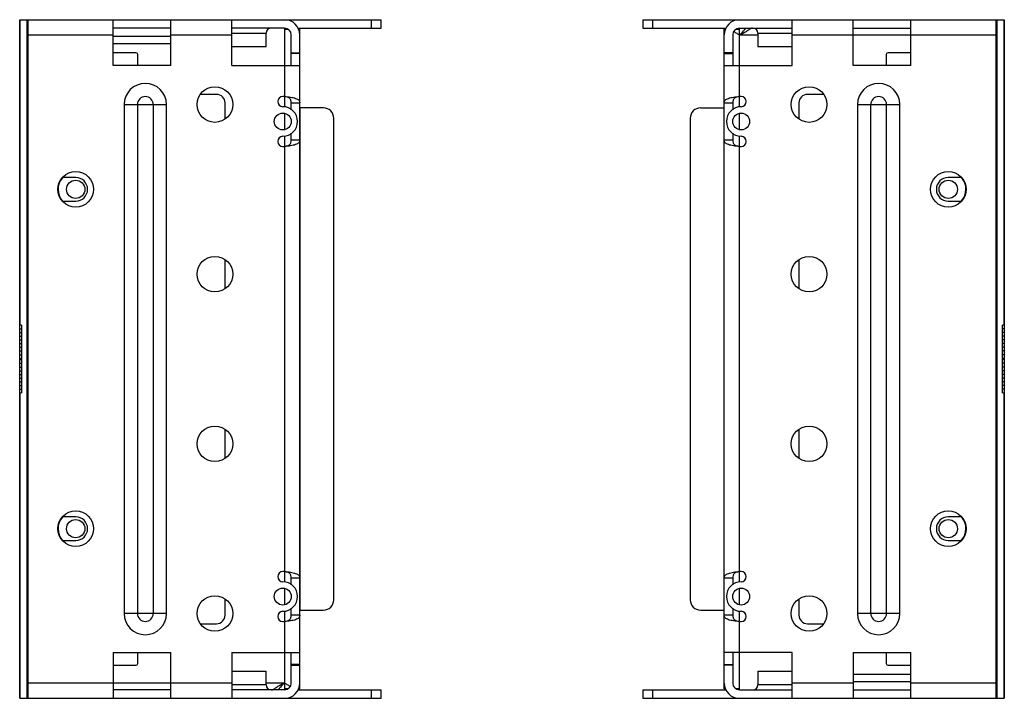
# Model space of a CAD drawing. Units: millimetres. Extents: x 41 to 331, y 159 to 359.
import ezdxf

# ---------------------------------------------------------------- set-up
doc = ezdxf.new("R2010")
doc.units = ezdxf.units.MM
doc.header["$LTSCALE"] = 33.795024
doc.layers.get('0').update_dxf_attribs({"linetype": 'CONTINUOUS'})

msp = doc.modelspace()

# ---------------------------------------------------------------- linework, layer by layer
at = {"color": 7, "linetype": 'Continuous'}
for p, q in [((41.46, 159.22), (41.46, 359.22)), ((41.47, 359.22), (41.47, 269.22)), ((41.47, 359.22), (147.96, 359.22)), ((43.69, 159.22), (43.69, 359.22)), ((43.96, 159.22), (43.96, 359.22)), ((68.96, 345.72), (68.96, 359.22)), ((85.96, 356.72), (68.96, 356.72)), ((85.96, 345.72), (85.96, 359.22)), ((103.96, 345.72), (103.96, 359.22)), ((119.46, 356.72), (103.96, 356.72)), ((119.46, 356.72), (119.46, 333.45)), ((123.43, 356.72), (147.96, 356.72)), ((144.96, 359.22), (144.96, 356.72)), ((147.96, 356.72), (147.96, 359.22)), ((224.96, 359.22), (224.96, 356.72)), ((224.96, 359.22), (331.45, 359.22)), ((224.96, 356.72), (249.5, 356.72)), ((227.96, 356.72), (227.96, 359.22)), ((253.46, 333.45), (253.46, 356.72)), ((253.46, 356.72), (268.96, 356.72)), ((268.96, 345.72), (268.96, 359.22)), ((286.96, 345.72), (286.96, 359.22)), ((286.96, 356.72), (303.96, 356.72)), ((303.96, 345.72), (303.96, 359.22)), ((328.96, 359.22), (328.96, 159.22)), ((329.24, 359.22), (329.24, 159.22)), ((331.45, 269.22), (331.45, 359.22)), ((331.46, 359.22), (331.46, 159.22)), ((43.96, 354.72), (68.96, 354.72)), ((85.96, 354.22), (68.96, 354.22)), ((85.96, 354.72), (103.96, 354.72)), ((103.96, 355.22), (114.02, 355.22)), ((114.02, 351.22), (114.02, 355.22)), ((119.46, 356.42), (120.38, 356.42)), ((121.46, 345.72), (121.46, 354.72)), ((123.51, 356.42), (123.96, 356.42)), ((123.96, 162.02), (123.96, 356.42)), ((248.96, 162.02), (248.96, 356.42)), ((249.42, 356.42), (248.96, 356.42)), ((251.46, 354.72), (251.46, 345.72)), ((252.54, 356.42), (253.46, 356.42)), ((253.46, 354.72), (258.91, 354.72)), ((258.91, 355.22), (258.91, 351.22)), ((258.91, 355.22), (268.96, 355.22)), ((268.96, 354.72), (328.96, 354.72)), ((68.96, 352.22), (85.96, 352.22)), ((114.02, 351.22), (103.96, 351.22)), ((268.96, 351.22), (258.91, 351.22)), ((75.71, 349.47), (68.96, 349.47)), ((76.21, 345.72), (76.21, 348.97)), ((121.46, 349.47), (123.96, 349.47)), ((123.96, 349.27), (121.46, 349.27)), ((251.46, 349.47), (248.96, 349.47)), ((248.96, 349.27), (251.46, 349.27)), ((296.71, 348.97), (296.71, 345.72)), ((303.96, 349.47), (297.21, 349.47)), ((85.96, 345.72), (68.96, 345.72)), ((103.96, 345.72), (123.96, 345.72)), ((248.96, 345.72), (268.96, 345.72)), ((303.96, 345.72), (286.96, 345.72)), ((99.46, 337.22), (94.79, 337.22)), ((278.14, 337.22), (273.46, 337.22)), ((72.22, 334.22), (72.22, 184.22)), ((72.22, 334.22), (84.71, 334.22)), ((76.12, 334.22), (76.12, 184.22)), ((80.8, 334.22), (80.8, 184.22)), ((84.71, 184.22), (84.71, 334.22)), ((101.96, 330.05), (101.96, 334.72)), ((121.46, 332.68), (121.46, 334.72)), ((121.46, 334.72), (123.96, 334.72)), ((248.96, 334.72), (251.46, 334.72)), ((251.46, 334.72), (251.46, 332.68)), ((270.96, 334.72), (270.96, 330.06)), ((288.22, 334.22), (300.71, 334.22)), ((288.22, 334.22), (288.22, 184.22)), ((292.12, 184.22), (292.12, 334.22)), ((296.8, 184.22), (296.8, 334.22)), ((300.71, 184.22), (300.71, 334.22)), ((119.46, 331.64), (119.46, 326.85)), ((124.06, 185.22), (124.06, 333.22)), ((130.96, 333.22), (124.06, 333.22)), ((241.96, 333.22), (248.96, 333.22)), ((248.86, 333.22), (248.86, 185.22)), ((253.46, 326.8), (253.46, 331.6)), ((133.96, 188.22), (133.96, 330.22)), ((238.96, 330.22), (238.96, 188.22)), ((119.46, 325), (119.46, 193.45)), ((121.46, 323.72), (121.46, 325.77)), ((251.46, 325.77), (251.46, 323.72)), ((253.46, 193.45), (253.46, 325)), ((123.96, 323.72), (121.46, 323.72)), ((251.46, 323.72), (248.96, 323.72)), ((57.96, 312.72), (54.96, 312.72)), ((317.96, 312.72), (314.96, 312.72)), ((54.96, 305.72), (57.96, 305.72)), ((314.96, 305.72), (317.96, 305.72)), ((101.96, 280.05), (101.96, 288.39)), ((270.96, 288.4), (270.96, 280.06)), ((41.46, 268.13), (41.96, 268.13)), ((41.46, 267.04), (41.96, 267.04)), ((41.96, 269.22), (41.47, 269.22)), ((41.96, 269.22), (41.96, 249.22)), ((331.45, 269.22), (330.96, 269.22)), ((330.96, 249.22), (330.96, 269.22)), ((331.46, 268.13), (330.96, 268.13)), ((331.46, 267.04), (330.96, 267.04)), ((41.46, 265.95), (41.96, 265.95)), ((41.46, 264.86), (41.96, 264.86)), ((331.46, 265.95), (330.96, 265.95)), ((331.46, 264.86), (330.96, 264.86)), ((41.46, 263.77), (41.96, 263.77)), ((41.46, 262.68), (41.96, 262.68)), ((41.46, 261.59), (41.96, 261.59)), ((331.46, 263.77), (330.96, 263.77)), ((331.46, 262.68), (330.96, 262.68)), ((331.46, 261.59), (330.96, 261.59)), ((41.46, 260.5), (41.96, 260.5)), ((41.46, 259.41), (41.96, 259.41)), ((41.96, 259.22), (41.46, 259.22)), ((41.46, 259.04), (41.96, 259.04)), ((331.46, 260.5), (330.96, 260.5)), ((331.46, 259.41), (330.96, 259.41)), ((330.96, 259.22), (331.46, 259.22)), ((331.46, 259.04), (330.96, 259.04)), ((41.46, 257.95), (41.96, 257.95)), ((41.46, 256.86), (41.96, 256.86)), ((41.46, 255.77), (41.96, 255.77)), ((331.46, 257.95), (330.96, 257.95)), ((331.46, 256.86), (330.96, 256.86)), ((331.46, 255.77), (330.96, 255.77)), ((41.46, 254.68), (41.96, 254.68)), ((41.46, 253.59), (41.96, 253.59)), ((41.46, 252.5), (41.96, 252.5)), ((331.46, 254.68), (330.96, 254.68)), ((331.46, 253.59), (330.96, 253.59)), ((331.46, 252.5), (330.96, 252.5)), ((41.46, 251.4), (41.96, 251.4)), ((41.46, 250.31), (41.96, 250.31)), ((331.46, 251.4), (330.96, 251.4)), ((331.46, 250.31), (330.96, 250.31)), ((41.47, 249.22), (41.47, 159.22)), ((41.47, 249.22), (41.96, 249.22)), ((330.96, 249.22), (331.45, 249.22)), ((331.45, 159.22), (331.45, 249.22)), ((101.96, 230.05), (101.96, 238.39)), ((270.96, 238.4), (270.96, 230.06)), ((57.96, 212.72), (54.96, 212.72)), ((317.96, 212.72), (314.96, 212.72)), ((54.96, 205.72), (57.96, 205.72)), ((314.96, 205.72), (317.96, 205.72)), ((121.46, 192.68), (121.46, 194.72)), ((121.46, 194.72), (123.96, 194.72)), ((248.96, 194.72), (251.46, 194.72)), ((251.46, 194.72), (251.46, 192.68)), ((119.46, 191.64), (119.46, 186.85)), ((253.46, 186.8), (253.46, 191.6)), ((101.96, 183.72), (101.96, 188.39)), ((121.46, 183.72), (121.46, 185.77)), ((251.46, 185.77), (251.46, 183.72)), ((270.96, 188.4), (270.96, 183.72)), ((84.71, 184.22), (72.22, 184.22)), ((119.46, 185), (119.46, 161.72)), ((123.96, 183.72), (121.46, 183.72)), ((123.96, 185.22), (130.96, 185.22)), ((241.96, 185.22), (248.86, 185.22)), ((251.46, 183.72), (248.96, 183.72)), ((253.46, 161.72), (253.46, 185)), ((300.71, 184.22), (288.22, 184.22)), ((94.79, 181.22), (99.46, 181.22)), ((273.46, 181.22), (278.14, 181.22)), ((68.96, 172.72), (68.96, 159.22)), ((68.96, 172.72), (85.96, 172.72)), ((76.21, 169.47), (76.21, 172.72)), ((85.96, 159.22), (85.96, 172.72)), ((103.96, 172.72), (103.96, 159.22)), ((103.96, 172.72), (123.96, 172.72)), ((121.46, 163.72), (121.46, 172.72)), ((268.96, 172.72), (248.96, 172.72)), ((251.46, 172.72), (251.46, 163.72)), ((268.96, 159.22), (268.96, 172.72)), ((286.96, 172.72), (303.96, 172.72)), ((286.96, 172.72), (286.96, 159.22)), ((296.71, 172.72), (296.71, 169.47)), ((303.96, 159.22), (303.96, 172.72)), ((68.96, 168.97), (75.71, 168.97)), ((123.96, 169.17), (121.46, 169.17)), ((121.46, 168.97), (123.96, 168.97)), ((248.96, 169.17), (251.46, 169.17)), ((251.46, 168.97), (248.96, 168.97)), ((297.21, 168.97), (303.96, 168.97)), ((103.96, 167.22), (114.02, 167.22)), ((114.02, 163.22), (114.02, 167.22)), ((258.91, 167.22), (268.96, 167.22)), ((258.91, 167.22), (258.91, 163.22)), ((303.96, 166.22), (286.96, 166.22)), ((103.96, 163.72), (43.96, 163.72)), ((114.02, 163.22), (103.96, 163.22)), ((119.46, 163.72), (114.02, 163.72)), ((268.96, 163.22), (258.91, 163.22)), ((286.96, 163.72), (268.96, 163.72)), ((286.96, 164.22), (303.96, 164.22)), ((328.96, 163.72), (303.96, 163.72)), ((85.96, 161.72), (68.96, 161.72)), ((119.46, 161.72), (103.96, 161.72)), ((120.38, 162.02), (119.46, 162.02)), ((123.43, 161.72), (147.96, 161.72)), ((123.51, 162.02), (123.96, 162.02)), ((144.96, 161.72), (144.96, 159.22)), ((147.96, 159.22), (147.96, 161.72)), ((224.96, 161.72), (249.5, 161.72)), ((224.96, 161.72), (224.96, 159.22)), ((227.96, 159.22), (227.96, 161.72)), ((249.42, 162.02), (248.96, 162.02)), ((253.46, 162.02), (252.54, 162.02)), ((253.46, 161.72), (268.96, 161.72)), ((286.96, 161.72), (303.96, 161.72)), ((41.47, 159.22), (147.96, 159.22)), ((224.96, 159.22), (331.45, 159.22))]:
    msp.add_line(p, q, dxfattribs=at)
for centre, radius in [((98.96, 334.22), 5.25), ((273.96, 334.22), 5.25), ((118.96, 329.22), 2.5), ((253.96, 329.22), 2.5), ((57.96, 309.22), 5.25), ((314.96, 309.22), 5.25), ((57.96, 309.22), 2.7), ((314.96, 309.22), 2.7), ((98.96, 284.22), 5.25), ((273.96, 284.22), 5.25), ((98.96, 234.22), 5.25), ((273.96, 234.22), 5.25), ((57.96, 209.22), 5.25), ((57.96, 209.22), 2.7), ((314.96, 209.22), 5.25), ((314.96, 209.22), 2.7), ((118.96, 189.22), 2.5), ((253.96, 189.22), 2.5), ((98.96, 184.22), 5.25), ((273.96, 184.22), 5.25)]:
    msp.add_circle(centre, radius, dxfattribs=at)
for centre, radius, start, end in [((115.52, 355.22), 1.5, 90, 180), ((119.46, 354.72), 4.5, 0, 90), ((119.46, 354.72), 2, 0, 90), ((253.46, 354.72), 4.5, 90, 180), ((253.46, 354.72), 2, 90, 180), ((257.41, 355.22), 1.5, 0, 90), ((75.71, 348.97), 0.5, 0, 90), ((297.21, 348.97), 0.5, 90, 180), ((78.46, 334.22), 6.24, 0, 180), ((294.46, 334.22), 6.24, 0, 180), ((78.46, 334.22), 2.34, 0, 180), ((99.46, 334.72), 2.5, 0, 90), ((118.96, 335.08), 1.5, 90, 270), ((118.96, 329.22), 7.36, 86.1046, 90), ((253.96, 329.22), 7.36, 90, 93.8954), ((253.96, 335.08), 1.5, 270, 90), ((273.46, 334.72), 2.5, 90, 180), ((294.46, 334.22), 2.34, 0, 180), ((118.96, 329.22), 4.36, 270, 90), ((253.96, 329.22), 4.36, 90, 270), ((130.96, 330.22), 3, 0, 90), ((241.96, 330.22), 3, 90, 180), ((118.96, 323.36), 1.5, 90, 270), ((253.96, 323.36), 1.5, 270, 90), ((118.96, 329.22), 7.36, 270, 273.8954), ((253.96, 329.22), 7.36, 266.1046, 270), ((57.96, 309.22), 5.2, 139.1244, 221.4661), ((54.96, 309.22), 3.5, 90, 105.8098), ((57.96, 309.22), 3.5, 270, 90), ((314.96, 309.22), 3.5, 90, 270), ((317.96, 309.22), 3.5, 74.2, 90), ((314.96, 309.22), 5.2, 319.0999, 40.6463), ((54.96, 309.22), 3.5, 254.2, 270), ((317.96, 309.22), 3.5, 270, 285.8098), ((57.96, 209.22), 5.2, 139.1244, 221.4661), ((54.96, 209.22), 3.5, 90, 105.8098), ((57.96, 209.22), 3.5, 270, 90), ((314.96, 209.22), 3.5, 90, 270), ((317.96, 209.22), 3.5, 74.2, 90), ((314.96, 209.22), 5.2, 319.0999, 40.6463), ((54.96, 209.22), 3.5, 254.2, 270), ((317.96, 209.22), 3.5, 270, 285.8098), ((118.96, 195.08), 1.5, 90, 270), ((118.96, 189.22), 7.36, 86.1046, 90), ((253.96, 189.22), 7.36, 90, 93.8954), ((253.96, 195.08), 1.5, 270, 90), ((118.96, 189.22), 4.36, 270, 90), ((253.96, 189.22), 4.36, 90, 270), ((130.96, 188.22), 3, 270, 360), ((241.96, 188.22), 3, 180, 270), ((78.46, 184.22), 6.24, 180, 360), ((78.46, 184.22), 2.34, 180, 360), ((99.46, 183.72), 2.5, 270, 360), ((118.96, 183.36), 1.5, 90, 270), ((253.96, 183.36), 1.5, 270, 90), ((273.46, 183.72), 2.5, 180, 270), ((294.46, 184.22), 6.24, 180, 360), ((294.46, 184.22), 2.34, 180, 360), ((118.96, 189.22), 7.36, 270, 273.8954), ((253.96, 189.22), 7.36, 266.1046, 270), ((75.71, 169.47), 0.5, 270, 360), ((297.21, 169.47), 0.5, 180, 270), ((115.52, 163.22), 1.5, 180, 270), ((119.46, 163.72), 4.5, 270, 360), ((119.46, 163.72), 2, 270, 360), ((253.46, 163.72), 4.5, 180, 270), ((253.46, 163.72), 2, 180, 270), ((257.41, 163.22), 1.5, 270, 360)]:
    msp.add_arc(centre, radius, start, end, dxfattribs=at)
for points, knots in [([(253.46, 354.72), (253.64, 354.87), (254.33, 355.46), (254.91, 356.17), (255.3, 356.72)], [0, 0, 0, 0, 0.255031, 1, 1, 1, 1]), ([(257.17, 356.72), (257.07, 356.72), (256.84, 356.63), (256.5, 356.42), (256.09, 356.14), (255.64, 355.82), (255.14, 355.51), (254.42, 355.11), (253.85, 354.86), (253.46, 354.72)], [0, 0, 0, 0, 0.069421, 0.166703, 0.285878, 0.419269, 0.560685, 0.706004, 1, 1, 1, 1]), ([(253.46, 354.72), (253.14, 354.9), (252.68, 355.15), (252.12, 355.51), (251.89, 355.7), (251.79, 355.8)], [0, 0, 0, 0, 0.548088, 0.790684, 1, 1, 1, 1]), ([(121.46, 334.72), (121.46, 334.95), (121.42, 335.3), (121.23, 335.71), (120.92, 336.09), (120.31, 336.42), (119.76, 336.54), (119.46, 336.57)], [0, 0, 0, 0, 0.226722, 0.335745, 0.448146, 0.702156, 1, 1, 1, 1]), ([(119.46, 336.57), (120.06, 336.54), (120.92, 336.47), (122.01, 336.26), (122.69, 336.07), (123.24, 335.83), (123.66, 335.53), (123.92, 335.15), (123.96, 334.86), (123.96, 334.72)], [0, 0, 0, 0, 0.341337, 0.494982, 0.63025, 0.744445, 0.838648, 0.919706, 1, 1, 1, 1]), ([(248.96, 334.72), (248.96, 334.86), (249.01, 335.15), (249.27, 335.53), (249.68, 335.83), (250.24, 336.07), (250.92, 336.26), (252, 336.47), (252.87, 336.54), (253.46, 336.57)], [0, 0, 0, 0, 0.080293, 0.161352, 0.255555, 0.36975, 0.505019, 0.658665, 1, 1, 1, 1]), ([(253.46, 336.57), (253.16, 336.54), (252.61, 336.42), (252.01, 336.09), (251.7, 335.71), (251.5, 335.3), (251.46, 334.95), (251.46, 334.72)], [0, 0, 0, 0, 0.297853, 0.551858, 0.664257, 0.773279, 1, 1, 1, 1]), ([(119.46, 321.88), (119.76, 321.91), (120.31, 322.02), (120.92, 322.36), (121.23, 322.74), (121.42, 323.15), (121.46, 323.49), (121.46, 323.72)], [0, 0, 0, 0, 0.297853, 0.551858, 0.664257, 0.773279, 1, 1, 1, 1]), ([(123.96, 323.72), (123.96, 323.58), (123.92, 323.3), (123.66, 322.92), (123.24, 322.62), (122.69, 322.37), (122.01, 322.18), (120.92, 321.98), (120.06, 321.91), (119.46, 321.88)], [0, 0, 0, 0, 0.080293, 0.161352, 0.255555, 0.36975, 0.505019, 0.658665, 1, 1, 1, 1]), ([(253.46, 321.88), (252.87, 321.91), (252, 321.98), (250.92, 322.18), (250.24, 322.37), (249.68, 322.62), (249.27, 322.92), (249.01, 323.3), (248.96, 323.58), (248.96, 323.72)], [0, 0, 0, 0, 0.341337, 0.494982, 0.63025, 0.744445, 0.838648, 0.919706, 1, 1, 1, 1]), ([(251.46, 323.72), (251.46, 323.49), (251.5, 323.15), (251.7, 322.74), (252.01, 322.36), (252.61, 322.02), (253.16, 321.91), (253.46, 321.88)], [0, 0, 0, 0, 0.226722, 0.335745, 0.448146, 0.702156, 1, 1, 1, 1]), ([(121.46, 194.72), (121.46, 194.95), (121.42, 195.3), (121.23, 195.71), (120.92, 196.09), (120.31, 196.42), (119.76, 196.54), (119.46, 196.57)], [0, 0, 0, 0, 0.226722, 0.335745, 0.448146, 0.702156, 1, 1, 1, 1]), ([(119.46, 196.57), (120.06, 196.54), (120.92, 196.47), (122.01, 196.26), (122.69, 196.07), (123.24, 195.83), (123.66, 195.53), (123.92, 195.15), (123.96, 194.86), (123.96, 194.72)], [0, 0, 0, 0, 0.341337, 0.494982, 0.63025, 0.744445, 0.838648, 0.919706, 1, 1, 1, 1]), ([(248.96, 194.72), (248.96, 194.86), (249.01, 195.15), (249.27, 195.53), (249.68, 195.83), (250.24, 196.07), (250.92, 196.26), (252, 196.47), (252.87, 196.54), (253.46, 196.57)], [0, 0, 0, 0, 0.080293, 0.161352, 0.255555, 0.36975, 0.505019, 0.658665, 1, 1, 1, 1]), ([(253.46, 196.57), (253.16, 196.54), (252.61, 196.42), (252.01, 196.09), (251.7, 195.71), (251.5, 195.3), (251.46, 194.95), (251.46, 194.72)], [0, 0, 0, 0, 0.297853, 0.551858, 0.664257, 0.773279, 1, 1, 1, 1]), ([(119.46, 181.88), (119.76, 181.91), (120.31, 182.02), (120.92, 182.36), (121.23, 182.74), (121.42, 183.15), (121.46, 183.49), (121.46, 183.72)], [0, 0, 0, 0, 0.297853, 0.551858, 0.664257, 0.773279, 1, 1, 1, 1]), ([(123.96, 183.72), (123.96, 183.58), (123.92, 183.3), (123.66, 182.92), (123.24, 182.62), (122.69, 182.37), (122.01, 182.18), (120.92, 181.98), (120.06, 181.91), (119.46, 181.88)], [0, 0, 0, 0, 0.080293, 0.161352, 0.255555, 0.36975, 0.505019, 0.658665, 1, 1, 1, 1]), ([(253.46, 181.88), (252.87, 181.91), (252, 181.98), (250.92, 182.18), (250.24, 182.37), (249.68, 182.62), (249.27, 182.92), (249.01, 183.3), (248.96, 183.58), (248.96, 183.72)], [0, 0, 0, 0, 0.341337, 0.494982, 0.63025, 0.744445, 0.838648, 0.919706, 1, 1, 1, 1]), ([(251.46, 183.72), (251.46, 183.49), (251.5, 183.15), (251.7, 182.74), (252.01, 182.36), (252.61, 182.02), (253.16, 181.91), (253.46, 181.88)], [0, 0, 0, 0, 0.226722, 0.335745, 0.448146, 0.702156, 1, 1, 1, 1]), ([(115.76, 161.72), (115.86, 161.73), (116.08, 161.82), (116.42, 162.03), (116.83, 162.31), (117.29, 162.62), (117.79, 162.94), (118.5, 163.34), (119.07, 163.59), (119.46, 163.72)], [0, 0, 0, 0, 0.069421, 0.166703, 0.285878, 0.419269, 0.560685, 0.706004, 1, 1, 1, 1]), ([(119.46, 163.72), (119.28, 163.58), (118.59, 162.98), (118.02, 162.27), (117.62, 161.72)], [0, 0, 0, 0, 0.255031, 1, 1, 1, 1]), ([(119.46, 163.72), (119.78, 163.55), (120.25, 163.3), (120.8, 162.94), (121.04, 162.75), (121.14, 162.65)], [0, 0, 0, 0, 0.548088, 0.790684, 1, 1, 1, 1])]:
    msp.add_open_spline(points, degree=3, knots=knots, dxfattribs=at)

doc.saveas('drawing.dxf')
